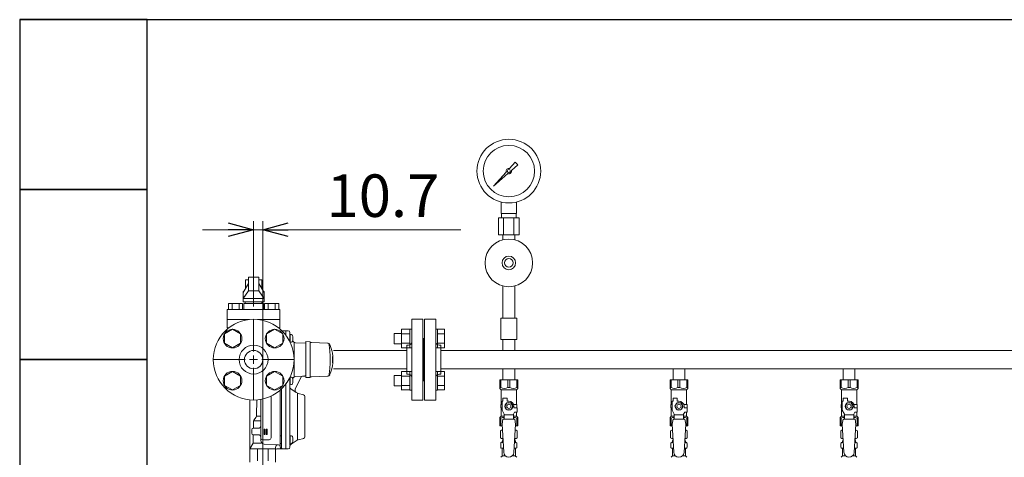
# Model space of a CAD drawing. Units: millimetres. Extents: x 7104 to 14087, y 7348 to 12437.
# Drawn here: x 7574 to 8732, y 8959 to 9474 of the extents above; entities that cross this region are included whole.
import ezdxf

# ---------------------------------------------------------------- set-up
doc = ezdxf.new("R2010")
doc.units = ezdxf.units.MM
for name, pattern in [('CENTER2', [1.125, 0.75, -0.125, 0.125, -0.125]), ('DASHED', [19.05, 12.7, -6.35]), ('実線', [0])]:
    doc.linetypes.add(name, pattern=pattern)
for name, color, linetype in [('HI_VB', 7, 'Continuous'), ('NoLayerName_001', 7, 'Continuous'), ('NoLayerName_002', 7, 'Continuous'), ('NoLayerName_003', 7, 'Continuous'), ('NoLayerName_005', 7, 'Continuous'), ('NoLayerName_006', 7, 'Continuous'), ('NoLayerName_010', 7, 'Continuous'), ('NoLayerName_017', 7, 'Continuous'), ('NoLayerName_018', 7, 'Continuous')]:
    doc.layers.add(name, color=color, linetype=linetype)
doc.layers.add('図面枠', color=7, linetype='Continuous', lineweight=50)
doc.styles.get("Standard").update_dxf_attribs({"font": 'simplex.shx', "bigfont": 'bigfont.shx'})

msp = doc.modelspace()

# ---------------------------------------------------------------- linework, layer by layer
at = {"color": 3, "lineweight": 9}
for p, q in [((8150.1, 9298.8), (8156.8, 9306.3)), ((8159.9, 9303.1), (8152.4, 9296.5)), ((8156.8, 9306.3), (8159.9, 9303.1)), ((8131.4, 9277.8), (8146.4, 9294.6)), ((8148.2, 9292.7), (8131.4, 9277.8)), ((8134.1, 9280.5), (8131.4, 9277.8)), ((8140.4, 9245.7), (8140.4, 9259.3)), ((8158.4, 9245.7), (8158.4, 9259.3)), ((8161.5, 9240.7), (8137.2, 9240.7)), ((8137.2, 9240.7), (8137.2, 9220.7)), ((8158.4, 9245.7), (8140.4, 9245.7)), ((8140.7, 9240.7), (8140.7, 9245.7)), ((8143.3, 9240.7), (8143.3, 9220.7)), ((8155.4, 9240.7), (8155.4, 9220.7)), ((8158, 9240.7), (8158, 9245.7)), ((8161.5, 9240.7), (8161.5, 9220.7)), ((8161.5, 9220.7), (8137.2, 9220.7)), ((8142.5, 9214.9), (8142.5, 9220.7)), ((8156.3, 9214.9), (8156.3, 9220.7)), ((8142.5, 9160.6), (8142.5, 9122.7)), ((8156.3, 9160.6), (8156.3, 9122.7)), ((8035.4, 9026.4), (8035.4, 9121.4)), ((8048.4, 9121.4), (8035.4, 9121.4)), ((8048.4, 9026.4), (8048.4, 9121.4)), ((8050.4, 9026.4), (8050.4, 9121.4)), ((8050.4, 9121.4), (8063.4, 9121.4)), ((8063.4, 9026.4), (8063.4, 9121.4)), ((8158.9, 9122.7), (8139.9, 9122.7)), ((8139.9, 9122.7), (8139.9, 9097.7)), ((8158.9, 9122.7), (8158.9, 9097.7)), ((8049.4, 9098.9), (8048.4, 9098.9)), ((8049.4, 9098.9), (8049.4, 9048.9)), ((8049.4, 9098.9), (8049.4, 9048.9)), ((8049.4, 9098.9), (8050.4, 9098.9)), ((8029.4, 9056.9), (8029.4, 9090.9)), ((8029.4, 9090.9), (8031.4, 9090.9)), ((8069.4, 9090.9), (8067.4, 9090.9)), ((8069.4, 9056.9), (8069.4, 9090.9)), ((8158.9, 9097.7), (8139.9, 9097.7)), ((8142.5, 9097.7), (8142.5, 9084.7)), ((8156.3, 9097.7), (8156.3, 9084.7)), ((8029.4, 9084.7), (7943.3, 9084.7)), ((8069.4, 9084.7), (8982.4, 9084.7)), ((8142.5, 9084.7), (8156.3, 9084.7)), ((8029.4, 9063), (7943.3, 9063)), ((8029.4, 9056.9), (8031.4, 9056.9)), ((8069.4, 9056.9), (8067.4, 9056.9)), ((8069.4, 9063), (8982.4, 9063)), ((8142.5, 9063), (8142.5, 9050)), ((8142.5, 9063), (8156.3, 9063)), ((8156.3, 9063), (8156.3, 9050)), ((8342.5, 9063), (8342.5, 9050)), ((8342.5, 9063), (8356.3, 9063)), ((8356.3, 9063), (8356.3, 9050)), ((8542.5, 9063), (8542.5, 9050)), ((8542.5, 9063), (8556.3, 9063)), ((8556.3, 9063), (8556.3, 9050)), ((8049.4, 9048.9), (8048.4, 9048.9)), ((8049.4, 9048.9), (8050.4, 9048.9)), ((8138.9, 9050), (8159.9, 9050)), ((8138.9, 9040), (8138.9, 9050)), ((8140.1, 9041), (8138.9, 9041)), ((8140.1, 9041), (8140.1, 9050)), ((8148.2, 9041), (8148.2, 9050)), ((8148.2, 9041), (8150.6, 9041)), ((8150.6, 9041), (8150.6, 9050)), ((8158.7, 9041), (8158.7, 9050)), ((8158.7, 9041), (8159.9, 9041)), ((8159.9, 9040), (8159.9, 9050)), ((8338.9, 9050), (8359.9, 9050)), ((8338.9, 9040), (8338.9, 9050)), ((8340.1, 9041), (8338.9, 9041)), ((8340.1, 9041), (8340.1, 9050)), ((8348.2, 9041), (8348.2, 9050)), ((8348.2, 9041), (8350.6, 9041)), ((8350.6, 9041), (8350.6, 9050)), ((8358.7, 9041), (8358.7, 9050)), ((8358.7, 9041), (8359.9, 9041)), ((8359.9, 9040), (8359.9, 9050)), ((8538.9, 9050), (8559.9, 9050)), ((8538.9, 9040), (8538.9, 9050)), ((8540.1, 9041), (8538.9, 9041)), ((8540.1, 9041), (8540.1, 9050)), ((8548.2, 9041), (8548.2, 9050)), ((8548.2, 9041), (8550.6, 9041)), ((8550.6, 9041), (8550.6, 9050)), ((8558.7, 9041), (8558.7, 9050)), ((8558.7, 9041), (8559.9, 9041)), ((8559.9, 9040), (8559.9, 9050)), ((8138.9, 9040), (8140.4, 9038.5)), ((8140.4, 9021), (8140.4, 9038.5)), ((8140.4, 9038.5), (8158.4, 9038.5)), ((8142.4, 9025), (8142.4, 9028.6)), ((8142.4, 9028.6), (8147.4, 9028.6)), ((8147.4, 9025), (8147.4, 9028.6)), ((8159.9, 9040), (8158.4, 9038.5)), ((8158.4, 9021), (8158.4, 9038.5)), ((8338.9, 9040), (8340.4, 9038.5)), ((8340.4, 9021), (8340.4, 9038.5)), ((8340.4, 9038.5), (8358.4, 9038.5)), ((8342.4, 9025), (8342.4, 9028.6)), ((8342.4, 9028.6), (8347.4, 9028.6)), ((8347.4, 9025), (8347.4, 9028.6)), ((8359.9, 9040), (8358.4, 9038.5)), ((8358.4, 9021), (8358.4, 9038.5)), ((8538.9, 9040), (8540.4, 9038.5)), ((8540.4, 9021), (8540.4, 9038.5)), ((8540.4, 9038.5), (8558.4, 9038.5)), ((8542.4, 9025), (8542.4, 9028.6)), ((8542.4, 9028.6), (8547.4, 9028.6)), ((8547.4, 9025), (8547.4, 9028.6)), ((8559.9, 9040), (8558.4, 9038.5)), ((8558.4, 9021), (8558.4, 9038.5)), ((8035.4, 9026.4), (8048.4, 9026.4)), ((8063.4, 9026.4), (8050.4, 9026.4)), ((8141.4, 9021), (8139.9, 9021)), ((8139.9, 9021), (8139.9, 9017)), ((8139.9, 9017), (8141.4, 9017)), ((8140.4, 9007.5), (8140.4, 9017)), ((8141.4, 9014.3), (8141.4, 9025)), ((8142.4, 9025), (8141.4, 9025)), ((8147.1, 9023), (8144.7, 9019)), ((8144.7, 9019), (8147.1, 9015)), ((8151.7, 9023), (8147.1, 9023)), ((8149.4, 9025), (8147.4, 9025)), ((8154, 9019), (8151.7, 9023)), ((8151.7, 9015), (8154, 9019)), ((8155, 9021), (8158.9, 9021)), ((8155.4, 9019), (8155.4, 9017)), ((8159, 9017), (8155.4, 9017)), ((8158.9, 9021), (8158.9, 9017)), ((8158.9, 9021), (8158.9, 9017)), ((8159, 9012), (8159, 9017)), ((8341.4, 9021), (8339.9, 9021)), ((8339.9, 9021), (8339.9, 9017)), ((8339.9, 9017), (8341.4, 9017)), ((8340.4, 9007.5), (8340.4, 9017)), ((8341.4, 9014.3), (8341.4, 9025)), ((8342.4, 9025), (8341.4, 9025)), ((8347.1, 9023), (8344.7, 9019)), ((8344.7, 9019), (8347.1, 9015)), ((8351.7, 9023), (8347.1, 9023)), ((8349.4, 9025), (8347.4, 9025)), ((8354, 9019), (8351.7, 9023)), ((8351.7, 9015), (8354, 9019)), ((8355, 9021), (8358.9, 9021)), ((8355.4, 9019), (8355.4, 9017)), ((8359, 9017), (8355.4, 9017)), ((8358.9, 9021), (8358.9, 9017)), ((8358.9, 9021), (8358.9, 9017)), ((8359, 9012), (8359, 9017)), ((8541.4, 9021), (8539.9, 9021)), ((8539.9, 9021), (8539.9, 9017)), ((8539.9, 9017), (8541.4, 9017)), ((8540.4, 9007.5), (8540.4, 9017)), ((8541.4, 9014.3), (8541.4, 9025)), ((8542.4, 9025), (8541.4, 9025)), ((8547.1, 9023), (8544.7, 9019)), ((8544.7, 9019), (8547.1, 9015)), ((8551.7, 9023), (8547.1, 9023)), ((8549.4, 9025), (8547.4, 9025)), ((8554, 9019), (8551.7, 9023)), ((8551.7, 9015), (8554, 9019)), ((8555, 9021), (8558.9, 9021)), ((8555.4, 9019), (8555.4, 9017)), ((8559, 9017), (8555.4, 9017)), ((8558.9, 9021), (8558.9, 9017)), ((8558.9, 9021), (8558.9, 9017)), ((8559, 9012), (8559, 9017)), ((8138.9, 9006), (8140.4, 9007.5)), ((8138.9, 9006), (8138.9, 8996)), ((8140.4, 9007.5), (8143.9, 9007.5)), ((8143.9, 9009.9), (8141.4, 9014.3)), ((8143.9, 9004), (8143.9, 9009.9)), ((8154.9, 9008.8), (8143.9, 9008.8)), ((8147.1, 9015), (8151.7, 9015)), ((8154.9, 9009.9), (8156.1, 9012)), ((8154.9, 9004), (8154.9, 9009.9)), ((8154.9, 9007.5), (8158.4, 9007.5)), ((8159, 9012), (8156.1, 9012)), ((8158.4, 9007.5), (8158.4, 9012)), ((8159.9, 9006), (8158.4, 9007.5)), ((8159.9, 9006), (8159.9, 8996)), ((8338.9, 9006), (8340.4, 9007.5)), ((8338.9, 9006), (8338.9, 8996)), ((8340.4, 9007.5), (8343.9, 9007.5)), ((8343.9, 9009.9), (8341.4, 9014.3)), ((8343.9, 9004), (8343.9, 9009.9)), ((8354.9, 9008.8), (8343.9, 9008.8)), ((8347.1, 9015), (8351.7, 9015)), ((8354.9, 9009.9), (8356.1, 9012)), ((8354.9, 9004), (8354.9, 9009.9)), ((8354.9, 9007.5), (8358.4, 9007.5)), ((8359, 9012), (8356.1, 9012)), ((8358.4, 9007.5), (8358.4, 9012)), ((8359.9, 9006), (8358.4, 9007.5)), ((8359.9, 9006), (8359.9, 8996)), ((8538.9, 9006), (8540.4, 9007.5)), ((8538.9, 9006), (8538.9, 8996)), ((8540.4, 9007.5), (8543.9, 9007.5)), ((8543.9, 9009.9), (8541.4, 9014.3)), ((8543.9, 9004), (8543.9, 9009.9)), ((8554.9, 9008.8), (8543.9, 9008.8)), ((8547.1, 9015), (8551.7, 9015)), ((8554.9, 9009.9), (8556.1, 9012)), ((8554.9, 9004), (8554.9, 9009.9)), ((8554.9, 9007.5), (8558.4, 9007.5)), ((8559, 9012), (8556.1, 9012)), ((8558.4, 9007.5), (8558.4, 9012)), ((8559.9, 9006), (8558.4, 9007.5)), ((8559.9, 9006), (8559.9, 8996)), ((8140.1, 9005), (8138.9, 9005)), ((8138.9, 8996), (8141.5, 8996)), ((8140.1, 9005), (8140.1, 8996)), ((8142.4, 9004), (8141.4, 8997.8)), ((8141.4, 8997.8), (8143.4, 8965)), ((8156.4, 9004), (8142.4, 9004)), ((8157.4, 8997.8), (8155.4, 8964.7)), ((8156.4, 9004), (8157.4, 8997.8)), ((8157.3, 8996), (8159.9, 8996)), ((8158.7, 9005), (8158.7, 8996)), ((8158.7, 9005), (8159.9, 9005)), ((8340.1, 9005), (8338.9, 9005)), ((8338.9, 8996), (8341.5, 8996)), ((8340.1, 9005), (8340.1, 8996)), ((8342.4, 9004), (8341.4, 8997.8)), ((8341.4, 8997.8), (8343.4, 8965)), ((8356.4, 9004), (8342.4, 9004)), ((8357.4, 8997.8), (8355.4, 8964.7)), ((8356.4, 9004), (8357.4, 8997.8)), ((8357.3, 8996), (8359.9, 8996)), ((8358.7, 9005), (8358.7, 8996)), ((8358.7, 9005), (8359.9, 9005)), ((8540.1, 9005), (8538.9, 9005)), ((8538.9, 8996), (8541.5, 8996)), ((8540.1, 9005), (8540.1, 8996)), ((8542.4, 9004), (8541.4, 8997.8)), ((8541.4, 8997.8), (8543.4, 8965)), ((8556.4, 9004), (8542.4, 9004)), ((8557.4, 8997.8), (8555.4, 8964.7)), ((8556.4, 9004), (8557.4, 8997.8)), ((8557.3, 8996), (8559.9, 8996)), ((8558.7, 9005), (8558.7, 8996)), ((8558.7, 9005), (8559.9, 9005)), ((8139.5, 8990.3), (8140.9, 8991)), ((8139.5, 8990.3), (8139.5, 8981.8)), ((8140.9, 8991), (8141.8, 8991)), ((8140.9, 8991), (8141.8, 8991)), ((8157, 8991), (8157.9, 8991)), ((8157, 8991), (8157.9, 8991)), ((8159.2, 8990.3), (8157.9, 8991)), ((8159.2, 8990.3), (8159.2, 8981.8)), ((8339.5, 8990.3), (8340.9, 8991)), ((8339.5, 8990.3), (8339.5, 8981.8)), ((8340.9, 8991), (8341.8, 8991)), ((8340.9, 8991), (8341.8, 8991)), ((8357, 8991), (8357.9, 8991)), ((8357, 8991), (8357.9, 8991)), ((8359.2, 8990.3), (8357.9, 8991)), ((8359.2, 8990.3), (8359.2, 8981.8)), ((8539.5, 8990.3), (8540.9, 8991)), ((8539.5, 8990.3), (8539.5, 8981.8)), ((8540.9, 8991), (8541.8, 8991)), ((8540.9, 8991), (8541.8, 8991)), ((8557, 8991), (8557.9, 8991)), ((8557, 8991), (8557.9, 8991)), ((8559.2, 8990.3), (8557.9, 8991)), ((8559.2, 8990.3), (8559.2, 8981.8)), ((8139.5, 8981.8), (8140.9, 8981)), ((8139.8, 8970.8), (8139.8, 8975.3)), ((8140.6, 8976.2), (8140.9, 8976.3)), ((8140.9, 8981), (8142.4, 8981)), ((8140.9, 8976.3), (8142.7, 8976.3)), ((8141.7, 8977.3), (8141.7, 8978)), ((8142.4, 8980.5), (8142.4, 8979)), ((8142.4, 8979), (8142.5, 8979)), ((8156.1, 8976.3), (8157.8, 8976.3)), ((8156.2, 8979), (8156.4, 8979)), ((8156.3, 8981), (8157.9, 8981)), ((8156.4, 8980.5), (8156.4, 8979)), ((8157.1, 8977.3), (8157.1, 8978)), ((8158.2, 8976.2), (8157.8, 8976.3)), ((8159.2, 8981.8), (8157.9, 8981)), ((8158.9, 8970.8), (8158.9, 8975.3)), ((8339.5, 8981.8), (8340.9, 8981)), ((8339.8, 8970.8), (8339.8, 8975.3)), ((8340.6, 8976.2), (8340.9, 8976.3)), ((8340.9, 8981), (8342.4, 8981)), ((8340.9, 8976.3), (8342.7, 8976.3)), ((8341.7, 8977.3), (8341.7, 8978)), ((8342.4, 8980.5), (8342.4, 8979)), ((8342.4, 8979), (8342.5, 8979)), ((8356.1, 8976.3), (8357.8, 8976.3)), ((8356.2, 8979), (8356.4, 8979)), ((8356.3, 8981), (8357.9, 8981)), ((8356.4, 8980.5), (8356.4, 8979)), ((8357.1, 8977.3), (8357.1, 8978)), ((8358.2, 8976.2), (8357.8, 8976.3)), ((8359.2, 8981.8), (8357.9, 8981)), ((8358.9, 8970.8), (8358.9, 8975.3)), ((8539.5, 8981.8), (8540.9, 8981)), ((8539.8, 8970.8), (8539.8, 8975.3)), ((8540.6, 8976.2), (8540.9, 8976.3)), ((8540.9, 8981), (8542.4, 8981)), ((8540.9, 8976.3), (8542.7, 8976.3)), ((8541.7, 8977.3), (8541.7, 8978)), ((8542.4, 8980.5), (8542.4, 8979)), ((8542.4, 8979), (8542.5, 8979)), ((8556.1, 8976.3), (8557.8, 8976.3)), ((8556.2, 8979), (8556.4, 8979)), ((8556.3, 8981), (8557.9, 8981)), ((8556.4, 8980.5), (8556.4, 8979)), ((8557.1, 8977.3), (8557.1, 8978)), ((8558.2, 8976.2), (8557.8, 8976.3)), ((8559.2, 8981.8), (8557.9, 8981)), ((8558.9, 8970.8), (8558.9, 8975.3)), ((8140.1, 8959), (8141.4, 8960.2)), ((8140.6, 8969.8), (8140.9, 8969.7)), ((8140.9, 8969.7), (8143.1, 8969.7)), ((8141.7, 8960.9), (8141.7, 8968.8)), ((8141.7, 8960.9), (8145, 8960.9)), ((8153.8, 8960.9), (8157.1, 8960.9)), ((8155.7, 8969.7), (8157.8, 8969.7)), ((8157.1, 8960.9), (8157.1, 8968.8)), ((8158.6, 8959), (8157.4, 8960.2)), ((8158.2, 8969.8), (8157.8, 8969.7)), ((8340.1, 8959), (8341.4, 8960.2)), ((8340.6, 8969.8), (8340.9, 8969.7)), ((8340.9, 8969.7), (8343.1, 8969.7)), ((8341.7, 8960.9), (8341.7, 8968.8)), ((8341.7, 8960.9), (8345, 8960.9)), ((8353.8, 8960.9), (8357.1, 8960.9)), ((8355.7, 8969.7), (8357.8, 8969.7)), ((8357.1, 8960.9), (8357.1, 8968.8)), ((8358.6, 8959), (8357.4, 8960.2)), ((8358.2, 8969.8), (8357.8, 8969.7)), ((8540.1, 8959), (8541.4, 8960.2)), ((8540.6, 8969.8), (8540.9, 8969.7)), ((8540.9, 8969.7), (8543.1, 8969.7)), ((8541.7, 8960.9), (8541.7, 8968.8)), ((8541.7, 8960.9), (8545, 8960.9)), ((8553.8, 8960.9), (8557.1, 8960.9)), ((8555.7, 8969.7), (8557.8, 8969.7)), ((8557.1, 8960.9), (8557.1, 8968.8)), ((8558.6, 8959), (8557.4, 8960.2)), ((8558.2, 8969.8), (8557.8, 8969.7))]:
    msp.add_line(p, q, dxfattribs=at)
at = {"color": 7, "linetype": '実線', "lineweight": 9, "ltscale": 0.001}
for p, q in [((7819.4, 9226.8), (7789.4, 9226.8)), ((7849.4, 9226.8), (7860.1, 9226.8)), ((7890.1, 9226.8), (8092.9, 9226.8))]:
    msp.add_line(p, q, dxfattribs=at)
at = {"color": 0, "linetype": 'ByBlock', "lineweight": -2}
for p, q in [((7819.4, 9234.8), (7849.4, 9226.8)), ((7849.4, 9226.8), (7819.4, 9218.8)), ((7849.4, 9226.8), (7819.4, 9226.8)), ((7860.1, 9226.8), (7890.1, 9234.8)), ((7890.1, 9218.8), (7860.1, 9226.8)), ((7860.1, 9226.8), (7890.1, 9226.8))]:
    msp.add_line(p, q, dxfattribs=at)
at = {"linetype": '実線', "lineweight": 9, "ltscale": 0.001}
for p, q in [((7849.4, 9136.4), (7849.4, 9236.8)), ((7860.1, 8859.7), (7860.1, 9236.8))]:
    msp.add_line(p, q, dxfattribs=at)
at = {"color": 6, "lineweight": 9}
for p, q in [((7824.6, 9109.6), (7815.1, 9104.1)), ((7834.1, 9104.1), (7824.6, 9109.6)), ((7874.1, 9109.6), (7864.6, 9104.1)), ((7883.6, 9104.1), (7874.1, 9109.6)), ((7815.1, 9104.1), (7815.1, 9093.1)), ((7834.1, 9093.1), (7834.1, 9104.1)), ((7864.6, 9104.1), (7864.6, 9093.1)), ((7883.6, 9093.1), (7883.6, 9104.1)), ((7815.1, 9093.1), (7824.6, 9087.6)), ((7824.6, 9087.6), (7834.1, 9093.1)), ((7864.6, 9093.1), (7874.1, 9087.6)), ((7874.1, 9087.6), (7883.6, 9093.1)), ((7824.6, 9060.1), (7815.1, 9054.6)), ((7815.1, 9054.6), (7815.1, 9043.6)), ((7834.1, 9054.6), (7824.6, 9060.1)), ((7834.1, 9043.6), (7834.1, 9054.6)), ((7874.1, 9060.1), (7864.6, 9054.6)), ((7864.6, 9054.6), (7864.6, 9043.6)), ((7883.6, 9054.6), (7874.1, 9060.1)), ((7883.6, 9043.6), (7883.6, 9054.6)), ((7815.1, 9043.6), (7824.6, 9038.2)), ((7824.6, 9038.2), (7834.1, 9043.6)), ((7864.6, 9043.6), (7874.1, 9038.2)), ((7874.1, 9038.2), (7883.6, 9043.6))]:
    msp.add_line(p, q, dxfattribs=at)
at = {"color": 6, "linetype": 'Continuous', "lineweight": 9}
for p, q in [((8023.1, 9109.6), (8023.1, 9087.6)), ((8023.1, 9109.6), (8033.1, 9109.6)), ((8033.1, 9109.6), (8033.1, 9087.6)), ((8033.1, 9109.6), (8035.4, 9109.6)), ((8035.4, 9087.6), (8035.4, 9109.6)), ((8065.7, 9109.6), (8063.4, 9109.6)), ((8063.4, 9087.6), (8063.4, 9109.6)), ((8065.7, 9109.6), (8065.7, 9087.6)), ((8073.7, 9109.6), (8065.7, 9109.6)), ((8073.7, 9109.6), (8073.7, 9087.6)), ((8014.7, 9104.6), (8014.7, 9092.6)), ((8014.7, 9104.6), (8023.1, 9104.6)), ((8023.1, 9104.1), (8033.1, 9104.1)), ((8073.7, 9104.1), (8065.7, 9104.1)), ((8014.7, 9092.6), (8023.1, 9092.6)), ((8023.1, 9093.1), (8033.1, 9093.1)), ((8023.1, 9087.6), (8033.1, 9087.6)), ((8033.1, 9087.6), (8035.4, 9087.6)), ((8065.7, 9087.6), (8063.4, 9087.6)), ((8073.7, 9093.1), (8065.7, 9093.1)), ((8073.7, 9087.6), (8065.7, 9087.6)), ((8014.7, 9055.1), (8014.7, 9043.1)), ((8014.7, 9055.1), (8023.1, 9055.1)), ((8023.1, 9060.1), (8023.1, 9038.1)), ((8023.1, 9060.1), (8033.1, 9060.1)), ((8023.1, 9054.6), (8033.1, 9054.6)), ((8033.1, 9060.1), (8033.1, 9038.1)), ((8033.1, 9060.1), (8035.4, 9060.1)), ((8035.4, 9038.1), (8035.4, 9060.1)), ((8065.7, 9060.1), (8063.4, 9060.1)), ((8063.4, 9038.1), (8063.4, 9060.1)), ((8065.7, 9060.1), (8065.7, 9038.1)), ((8073.7, 9060.1), (8065.7, 9060.1)), ((8073.7, 9054.6), (8065.7, 9054.6)), ((8073.7, 9060.1), (8073.7, 9038.2)), ((8014.7, 9043.1), (8023.1, 9043.1)), ((8023.1, 9043.6), (8033.1, 9043.6)), ((8073.7, 9043.6), (8065.7, 9043.6)), ((8023.1, 9038.2), (8033.1, 9038.2)), ((8033.1, 9038.1), (8035.4, 9038.1)), ((8065.7, 9038.1), (8063.4, 9038.1)), ((8073.7, 9038.2), (8065.7, 9038.2))]:
    msp.add_line(p, q, dxfattribs=at)
at = {"color": 7, "lineweight": 9}
msp.add_line((7875.1, 8968.9), (7845.1, 8968.9), dxfattribs=at)
at = {"color": 3, "lineweight": 9}
for centre, radius in [((8149.4, 9295.7), 37.5), ((8149.4, 9295.7), 30.2), ((8149.4, 9295.7), 1.9), ((8149.4, 9187.7), 28), ((8149.4, 9187.7), 8), ((8149.4, 9187.7), 5), ((7849.4, 9073.9), 10.8), ((8149.4, 9019), 4.62), ((8149.4, 9019), 2.5), ((8349.4, 9019), 4.62), ((8349.4, 9019), 2.5), ((8549.4, 9019), 4.62), ((8549.4, 9019), 2.5)]:
    msp.add_circle(centre, radius, dxfattribs=at)
at = {"color": 6, "lineweight": 9}
for centre in [(7824.6, 9098.6), (7874.1, 9098.6), (7824.6, 9049.1), (7874.1, 9049.1)]:
    msp.add_circle(centre, 11, dxfattribs=at)
at = {"color": 3, "lineweight": 9}
for centre, radius, start, end in [((8149.4, 9295.7), 3.17, 76.1053, 200.5716), ((8149.4, 9295.7), 3.17, 249.4284, 13.8947), ((8031.4, 9094.9), 4, 270, 0), ((8067.4, 9094.9), 4, 180, 270), ((8031.4, 9052.9), 4, 0, 90), ((8067.4, 9052.9), 4, 90, 180), ((8144.1, 9049.9), 9.79, 245.4827, 294.5173), ((8154.6, 9049.9), 9.79, 245.4827, 294.5173), ((8344.1, 9049.9), 9.79, 245.4827, 294.5173), ((8354.6, 9049.9), 9.79, 245.4827, 294.5173), ((8544.1, 9049.9), 9.79, 245.4827, 294.5173), ((8554.6, 9049.9), 9.79, 245.4827, 294.5173), ((8149.4, 9019), 6, 0, 90), ((8349.4, 9019), 6, 0, 90), ((8549.4, 9019), 6, 0, 90), ((8144.1, 8996.1), 9.79, 91.4635, 114.5173), ((8154.6, 8996.1), 9.79, 65.4827, 88.5365), ((8344.1, 8996.1), 9.79, 91.4635, 114.5173), ((8354.6, 8996.1), 9.79, 65.4827, 88.5365), ((8544.1, 8996.1), 9.79, 91.4635, 114.5173), ((8554.6, 8996.1), 9.79, 65.4827, 88.5365), ((8142, 8986.7), 4.34, 92.9529, 115.6158), ((8156.7, 8986.7), 4.34, 64.3842, 87.017), ((8342, 8986.7), 4.34, 92.9529, 115.6158), ((8356.7, 8986.7), 4.34, 64.3842, 87.017), ((8542, 8986.7), 4.34, 92.9529, 115.6158), ((8556.7, 8986.7), 4.34, 64.3842, 87.017), ((8140.8, 8975.3), 1, 105, 180), ((8140.8, 8970.8), 1, 180, 255), ((8142, 8985.4), 4.34, 244.3842, 275.0777), ((8140.7, 8977.3), 1, 285, 360), ((8142.7, 8978), 1, 98.7985, 180), ((8141.7, 8977.3), 0.612, 90, 90.1686), ((8141.9, 8980.5), 0.5, 360, 90), ((8156.1, 8978), 1, 360, 80.8383), ((8156.7, 8985.4), 4.34, 264.9966, 295.6158), ((8156.9, 8980.5), 0.5, 90, 180), ((8158.1, 8977.3), 1, 180, 255), ((8157.9, 8975.3), 1, 360, 75), ((8157.9, 8970.8), 1, 285, 360), ((8340.8, 8975.3), 1, 105, 180), ((8340.8, 8970.8), 1, 180, 255), ((8342, 8985.4), 4.34, 244.3842, 275.0777), ((8340.7, 8977.3), 1, 285, 360), ((8342.7, 8978), 1, 98.7985, 180), ((8341.7, 8977.3), 0.612, 90, 90.1686), ((8341.9, 8980.5), 0.5, 360, 90), ((8356.1, 8978), 1, 360, 80.8383), ((8356.7, 8985.4), 4.34, 264.9966, 295.6158), ((8356.9, 8980.5), 0.5, 90, 180), ((8358.1, 8977.3), 1, 180, 255), ((8357.9, 8975.3), 1, 360, 75), ((8357.9, 8970.8), 1, 285, 360), ((8540.8, 8975.3), 1, 105, 180), ((8540.8, 8970.8), 1, 180, 255), ((8542, 8985.4), 4.34, 244.3842, 275.0777), ((8540.7, 8977.3), 1, 285, 360), ((8542.7, 8978), 1, 98.7985, 180), ((8541.7, 8977.3), 0.612, 90, 90.1686), ((8541.9, 8980.5), 0.5, 360, 90), ((8556.1, 8978), 1, 360, 80.8383), ((8556.7, 8985.4), 4.34, 264.9966, 295.6158), ((8556.9, 8980.5), 0.5, 90, 180), ((8558.1, 8977.3), 1, 180, 255), ((8557.9, 8975.3), 1, 360, 75), ((8557.9, 8970.8), 1, 285, 360), ((8140.7, 8968.8), 1, 360, 75), ((8140.7, 8960.9), 1, 315, 360), ((8149.4, 8965), 6, 180, 356.5298), ((8158.1, 8968.8), 1, 105, 180), ((8158.1, 8960.9), 1, 180, 225), ((8340.7, 8968.8), 1, 360, 75), ((8340.7, 8960.9), 1, 315, 360), ((8349.4, 8965), 6, 180, 356.5298), ((8358.1, 8968.8), 1, 105, 180), ((8358.1, 8960.9), 1, 180, 225), ((8540.7, 8968.8), 1, 360, 75), ((8540.7, 8960.9), 1, 315, 360), ((8549.4, 8965), 6, 180, 356.5298), ((8558.1, 8968.8), 1, 105, 180), ((8558.1, 8960.9), 1, 180, 225)]:
    msp.add_arc(centre, radius, start, end, dxfattribs=at)
at = {"layer": 'HI_VB', "color": 40, "linetype": 'Continuous', "lineweight": 9}
for p, q in [((7843.4, 9167.6), (7839.8, 9167.6)), ((7839.8, 9167.6), (7839.8, 9157.3)), ((7859, 9167.6), (7855.4, 9167.6)), ((7859, 9157.3), (7859, 9167.6)), ((7839.8, 9159.6), (7841.1, 9159.6)), ((7857.6, 9159.6), (7859, 9159.6)), ((7836.9, 9141.9), (7836.9, 9153.9)), ((7836.9, 9153.9), (7837.8, 9153.9)), ((7861, 9153.9), (7861.9, 9153.9)), ((7861.9, 9153.9), (7861.9, 9141.9)), ((7880.3, 9133), (7818.4, 9133)), ((7818.4, 9133), (7818.4, 9111.3)), ((7819.8, 9139.8), (7819.8, 9133)), ((7836.4, 9139.8), (7819.8, 9139.8)), ((7824, 9139.8), (7824, 9133)), ((7832.3, 9139.8), (7832.3, 9133)), ((7836.4, 9139.8), (7836.4, 9133)), ((7861.9, 9141.9), (7836.9, 9141.9)), ((7837.9, 9133), (7837.9, 9139.8)), ((7837.9, 9139.8), (7860.9, 9139.8)), ((7839.6, 9141.9), (7839.6, 9139.8)), ((7839.6, 9141.9), (7859.1, 9141.9)), ((7859.1, 9141.9), (7859.1, 9139.8)), ((7860.9, 9139.8), (7860.9, 9133)), ((7862.3, 9139.8), (7862.3, 9133)), ((7862.3, 9139.8), (7878.9, 9139.8)), ((7866.4, 9139.8), (7866.4, 9133)), ((7874.7, 9139.8), (7874.7, 9133)), ((7878.9, 9139.8), (7878.9, 9133)), ((7880.3, 9133), (7880.3, 9111.3)), ((7844.7, 9121.1), (7818.4, 9121.1)), ((7880.3, 9121.1), (7854.1, 9121.1)), ((7820, 9111.2), (7818.4, 9111.3)), ((7880.3, 9111.3), (7878.7, 9111.2))]:
    msp.add_line(p, q, dxfattribs=at)
at = {"layer": 'HI_VB', "color": 40, "lineweight": 9}
for p, q in [((7855.4, 9170.9), (7843.4, 9170.9)), ((7843.4, 9170.9), (7843.4, 9154.9)), ((7855.4, 9170.9), (7855.4, 9154.9)), ((7837.2, 9152.9), (7843.4, 9163.4)), ((7855.4, 9163.4), (7861.6, 9152.9)), ((7837.2, 9145.9), (7843.4, 9154.9)), ((7837.2, 9152.9), (7837.2, 9145.9)), ((7837.2, 9145.9), (7861.6, 9145.9)), ((7843.4, 9154.9), (7855.4, 9154.9)), ((7855.4, 9154.9), (7861.6, 9145.9)), ((7861.6, 9152.9), (7861.6, 9145.9))]:
    msp.add_line(p, q, dxfattribs=at)
at = {"layer": 'NoLayerName_001', "color": 3, "linetype": 'Continuous', "lineweight": 9}
for radius in [47.5, 17]:
    msp.add_circle((7849.4, 9073.9), radius, dxfattribs=at)
at = {"layer": 'NoLayerName_002', "color": 7, "linetype": 'Continuous', "lineweight": 9}
for p, q in [((7883.1, 9107.9), (7887.1, 9107.9)), ((7887.1, 9107.9), (7887.1, 9102.8)), ((7887.1, 9045), (7887.1, 8968.9)), ((7869.8, 9031), (7869.8, 8981.7)), ((7880.5, 9038), (7880.5, 8970.9)), ((7882.1, 9039.4), (7882.1, 8969.9)), ((7845.1, 9026.6), (7845.1, 8953.4)), ((7852.9, 9008.1), (7853.3, 9026.5)), ((7857.8, 8978.8), (7857.8, 9027.1)), ((7849.6, 9002.5), (7852.4, 9006.4)), ((7852.9, 9007.2), (7857.8, 9007.2)), ((7849.1, 8993.4), (7849.1, 9000.8)), ((7849.7, 9001.7), (7857.8, 9001.7)), ((7847.1, 8987.4), (7847.1, 8991.4)), ((7849, 8975.7), (7849, 8985.4)), ((7849.1, 8993.4), (7855.8, 8993.4)), ((7855.8, 8985.4), (7849.1, 8985.4)), ((7861.8, 8985.9), (7861.8, 8991.9)), ((7861.8, 8991.9), (7862.6, 8991.9)), ((7862.6, 8985.9), (7861.8, 8985.9)), ((7862.6, 8991.9), (7862.6, 8985.9)), ((7864.3, 8985.9), (7864.3, 8991.9)), ((7864.3, 8991.9), (7865.1, 8991.9)), ((7865.1, 8985.9), (7864.3, 8985.9)), ((7865.1, 8991.9), (7865.1, 8985.9)), ((7882.1, 8984.4), (7881, 8984.4)), ((7845.1, 8968.9), (7849, 8975.7)), ((7849, 8975.7), (7858.3, 8975.7)), ((7867.8, 8979.7), (7859.8, 8979.7)), ((7878.6, 8973.7), (7861.8, 8974.5)), ((7875.1, 8953.4), (7875.1, 8970.7)), ((7881, 8975.4), (7882.1, 8975.4)), ((7853.9, 8968.9), (7853.9, 8954.9)), ((7866.3, 8968.9), (7866.3, 8954.9)), ((7887.1, 8968.9), (7876.6, 8968.9)), ((7881.5, 8969.9), (7881.6, 8969.9))]:
    msp.add_line(p, q, dxfattribs=at)
for centre, radius, start, end in [((7849.9, 9008.2), 3, 324.5224, 358.9876), ((7852.1, 9000.8), 3, 144.5224, 179.8417), ((7855.8, 8995.4), 2, 270, 360), ((7849.1, 8991.4), 2, 90, 180), ((7849.1, 8987.4), 2, 180, 270), ((7855.8, 8983.4), 2, 360, 90), ((7881, 8983.9), 0.5, 90, 180), ((7859.8, 8981.7), 2, 180, 270), ((7862.1, 8978.8), 4.3, 180, 267.1394), ((7867.8, 8981.7), 2, 270, 360), ((7878.1, 8970.7), 3, 87.1394, 180), ((7878.5, 8971.7), 2, 0, 87.1394), ((7881, 8975.9), 0.5, 180, 270), ((7881.5, 8970.9), 1, 180, 270), ((7876.6, 8967.4), 1.5, 90, 180), ((7881.6, 8969.4), 0.5, 19.4712, 90), ((7883.1, 8969.9), 1, 180, 270)]:
    msp.add_arc(centre, radius, start, end, dxfattribs=at)
at = {"layer": 'NoLayerName_003', "color": 7, "linetype": 'Continuous', "lineweight": 9}
for p, q in [((7892.3, 9103.4), (7893.9, 9103.3)), ((7893.9, 9094.5), (7892.3, 9094.4)), ((7892.3, 9053.4), (7893.9, 9053.3)), ((7893.9, 9044.5), (7892.3, 9044.4)), ((7892.3, 8984.4), (7893.9, 8984.3)), ((7893.9, 8975.5), (7892.3, 8975.4))]:
    msp.add_line(p, q, dxfattribs=at)
for centre, radius, start, end in [((7893.8, 9102), 1.24, 14.3519, 87), ((7883.6, 9098.9), 12, 343.125, 16.875), ((7893.8, 9095.7), 1.24, 273, 345.6481), ((7893.8, 9052), 1.24, 14.3519, 87), ((7883.6, 9048.9), 12, 343.125, 16.875), ((7893.8, 9045.7), 1.24, 273, 345.6481), ((7893.9, 8983), 1.24, 14.3519, 87), ((7883.6, 8979.9), 12, 343.125, 16.875), ((7893.9, 8976.7), 1.24, 273, 345.6481)]:
    msp.add_arc(centre, radius, start, end, dxfattribs=at)
at = {"layer": 'NoLayerName_005', "color": 7, "linetype": 'Continuous', "lineweight": 9}
for p, q in [((7915.4, 9094.9), (7910.7, 9095.1)), ((7910.7, 9095.1), (7910.7, 9073.9)), ((7915.7, 9094.8), (7915.7, 9052.9)), ((7936.3, 9093.3), (7917.3, 9094)), ((7942.2, 9077.6), (7942.3, 9077.6)), ((7942.4, 9077.6), (7942.4, 9077.6)), ((7942.4, 9077.6), (7942.4, 9077.3)), ((7942.4, 9077.3), (7942.4, 9077)), ((7942.4, 9077), (7942.4, 9076.5)), ((7942.4, 9076.5), (7942.4, 9076)), ((7942.4, 9076), (7942.4, 9075.4)), ((7942.4, 9075.4), (7942.4, 9074.7)), ((7910.7, 9073.9), (7910.7, 9052.7)), ((7942.3, 9070.1), (7942.2, 9070.1)), ((7942.4, 9074.7), (7942.4, 9074.1)), ((7942.4, 9074.1), (7942.4, 9073.4)), ((7942.4, 9073.4), (7942.4, 9072.8)), ((7942.4, 9072.8), (7942.4, 9072.1)), ((7942.4, 9072.1), (7942.4, 9071.6)), ((7942.4, 9071.6), (7942.4, 9071.1)), ((7942.4, 9071.1), (7942.4, 9070.6)), ((7942.4, 9070.6), (7942.4, 9070.3)), ((7942.4, 9070.3), (7942.4, 9070.1)), ((7910.7, 9052.7), (7915.4, 9052.9)), ((7917.3, 9053.8), (7936.3, 9054.4))]:
    msp.add_line(p, q, dxfattribs=at)
for centre, radius, start, end in [((7915.4, 9094.4), 0.5, 39.6708, 87.5), ((7917.3, 9096), 2, 219.6708, 268), ((7936.2, 9090.3), 3, 23.6169, 88), ((7898.7, 9073.9), 44, 5.1741, 23.6169), ((7993.6, 9073.9), 51.5, 175.8874, 180.0598), ((7942.3, 9077.8), 0.2, 270, 5.1741), ((7898.7, 9073.9), 44, 336.3831, 354.8259), ((7993.6, 9073.8), 51.5, 179.9402, 184.1126), ((7942.3, 9069.9), 0.2, 354.8259, 90), ((7915.4, 9053.4), 0.5, 272.5, 320.3292), ((7917.3, 9051.8), 2, 92, 140.3292), ((7936.2, 9057.4), 3, 272, 336.3831)]:
    msp.add_arc(centre, radius, start, end, dxfattribs=at)
at = {"layer": 'NoLayerName_006', "color": 7, "linetype": 'Continuous', "lineweight": 9}
for p, q in [((7892.1, 9105.9), (7892.1, 9094.7)), ((7892.1, 9053.1), (7892.1, 8972.8))]:
    msp.add_line(p, q, dxfattribs=at)
msp.add_arc((7887.6, 8969.4), 0.5, 180, 270, dxfattribs=at)
at = {"layer": 'NoLayerName_010', "color": 7, "linetype": 'Continuous', "lineweight": 9}
msp.add_circle((7849.4, 9073.9), 47.5, dxfattribs=at)
at = {"layer": 'NoLayerName_017', "color": 7, "linetype": 'Continuous', "lineweight": 9}
msp.add_arc((7824.7, 9073.9), 114.6, 350.4439, 9.5561, dxfattribs=at)
at = {"layer": 'NoLayerName_018', "color": 7, "linetype": 'Continuous', "lineweight": 9}
for p, q in [((7890.1, 9107.9), (7887.6, 9107.9)), ((7892.3, 9103.4), (7892.1, 9103.6)), ((7892.3, 9094.4), (7892.3, 9103.4)), ((7892.2, 9094.3), (7892.3, 9094.4)), ((7895.3, 9096.3), (7896.3, 9095)), ((7897.2, 9093.9), (7897.2, 9053.9)), ((7898.5, 9093.8), (7910.7, 9093.1)), ((7892.3, 9053.4), (7892.2, 9053.4)), ((7892.3, 9044.4), (7892.3, 9053.4)), ((7896.3, 9052.8), (7895.3, 9051.4)), ((7898.4, 9039.2), (7904.7, 9052.7)), ((7906.9, 9054.4), (7898.5, 9053.9)), ((7907.3, 9054.4), (7909.7, 9054.6)), ((7909.7, 9054.9), (7910.7, 9054.9)), ((7909.7, 9054.6), (7909.7, 9054.9)), ((7892.1, 9044.2), (7892.3, 9044.4)), ((7899.5, 9035.4), (7893.2, 9039.6)), ((7900.6, 9034.7), (7899.5, 9035.4)), ((7901.1, 9034.4), (7901.1, 8979.4)), ((7908.2, 9032.6), (7901.6, 9034.2)), ((7909.7, 8983.1), (7909.7, 9030.6)), ((7892.3, 8984.4), (7892.1, 8984.6)), ((7892.3, 8975.4), (7892.3, 8984.4)), ((7892.1, 8975.2), (7892.3, 8975.4)), ((7892.1, 8970.9), (7892.1, 8971.8)), ((7893.4, 8974.3), (7900.6, 8979.1)), ((7901.6, 8979.5), (7908.2, 8981.2)), ((7887.6, 8968.9), (7890.1, 8968.9))]:
    msp.add_line(p, q, dxfattribs=at)
at = {"layer": 'NoLayerName_018', "color": 7, "linetype": 'DASHED', "lineweight": 9}
for p, q in [((7892.1, 9094.2), (7892.2, 9094.3)), ((7892.2, 9053.4), (7892.1, 9053.6))]:
    msp.add_line(p, q, dxfattribs=at)
at = {"layer": 'NoLayerName_018', "color": 7, "linetype": 'Continuous', "lineweight": 9}
for centre, radius, start, end in [((7887.6, 9107.4), 0.5, 90, 180), ((7890.1, 9105.9), 2, 0, 90), ((7898.7, 9096.8), 3, 217.6955, 266.7805), ((7898.7, 9051), 3, 93.2195, 142.3045), ((7907.4, 9051.4), 3, 93.1869, 155.0003), ((7894.6, 9041.7), 2.5, 180, 236.3099), ((7901.1, 9037.9), 3, 155.0003, 236.3099), ((7902.3, 9037.1), 3, 236.3099, 255.6507), ((7907.7, 9030.6), 2, 360, 75.6507), ((7907.7, 8983.1), 2, 284.3493, 360), ((7890.1, 8970.9), 2, 270, 0), ((7895.1, 8971.8), 3, 123.6901, 180), ((7902.3, 8976.6), 3, 104.3493, 123.6901)]:
    msp.add_arc(centre, radius, start, end, dxfattribs=at)
at = {"layer": '図面枠', "lineweight": 25, "ltscale": 0.5}
for p, q in [((7574.4, 9473.9), (9574.4, 9473.9)), ((7724.4, 9473.9), (7574.4, 9473.9)), ((7574.4, 9473.9), (7574.4, 9273.9)), ((7724.4, 9273.9), (7724.4, 9473.9)), ((7724.4, 9273.9), (7574.4, 9273.9)), ((7574.4, 9273.9), (7574.4, 9073.9)), ((7574.4, 9273.9), (7724.4, 9273.9)), ((7724.4, 9073.9), (7724.4, 9273.9)), ((7724.4, 9073.9), (7574.4, 9073.9)), ((7574.4, 9073.9), (7574.4, 8873.9)), ((7574.4, 9073.9), (7724.4, 9073.9)), ((7724.4, 8873.9), (7724.4, 9073.9))]:
    msp.add_line(p, q, dxfattribs=at)
at = {"layer": '図面枠', "linetype": 'CENTER2', "lineweight": 9}
for p, q in [((7849.4, 9083.4), (7849.4, 9121.5)), ((7801.7, 9073.9), (7839.9, 9073.9)), ((7849.4, 9026.2), (7849.4, 9064.4)), ((7858.9, 9073.9), (7897, 9073.9))]:
    msp.add_line(p, q, dxfattribs=at)
at = {"layer": '図面枠', "linetype": 'Continuous', "lineweight": 9}
for p, q in [((7849.4, 9069.1), (7849.4, 9078.6)), ((7844.6, 9073.9), (7854.1, 9073.9))]:
    msp.add_line(p, q, dxfattribs=at)

# ---------------------------------------------------------------- texts
at = {"lineweight": 25}
msp.add_text('10.7', height=50, dxfattribs=at).set_placement((7935.1, 9241.8))

doc.saveas('drawing.dxf')
